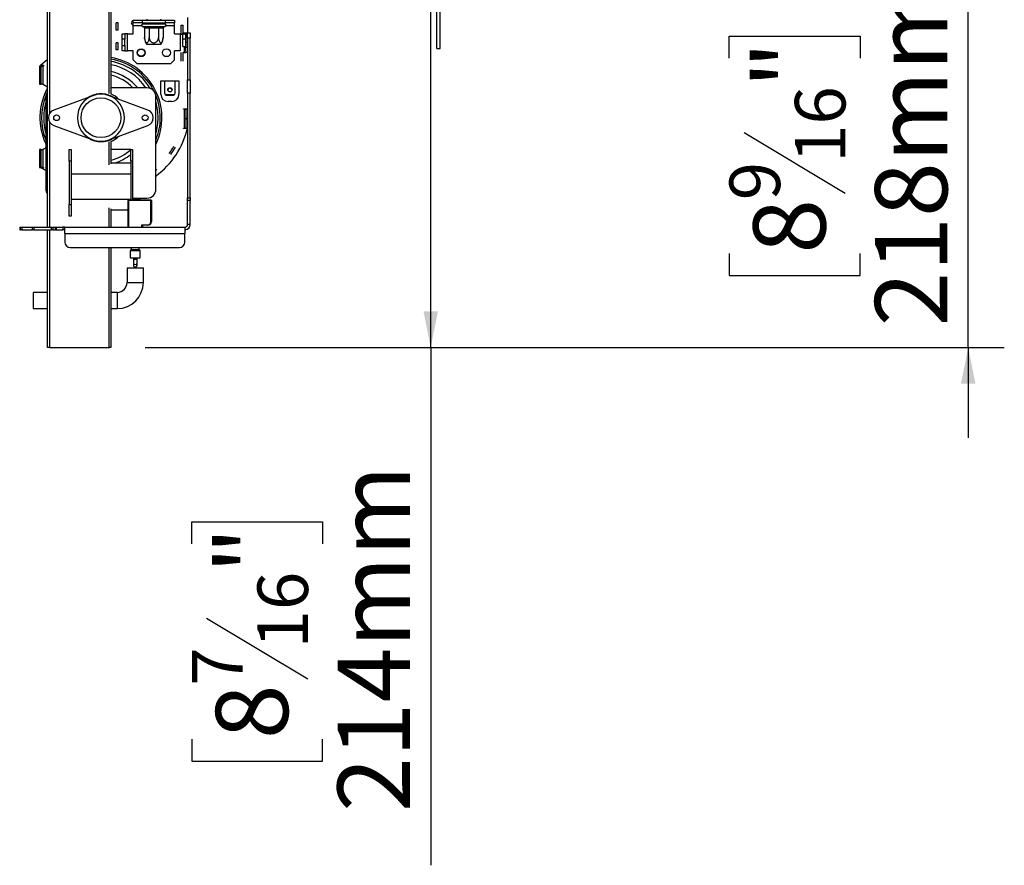
# Model space of a CAD drawing. Units: millimetres. Extents: x 103 to 5325, y 62 to 4145.
# Drawn here: x 4363 to 4908, y 1827 to 2295 of the extents above; entities that cross this region are included whole.
import ezdxf

# ---------------------------------------------------------------- set-up
doc = ezdxf.new("R2010")
doc.units = ezdxf.units.MM
doc.header["$LTSCALE"] = 20
doc.layers.add('FORMAT', color=7, linetype='Continuous')
doc.styles.add('SLDTEXTSTYLE1', font='TXT', dxfattribs={"width": 0.75})
doc.dimstyles.new('SLDDIMSTYLE0', dxfattribs={"dimtxt": 40, "dimasz": 20, "dimexe": 0, "dimexo": 0.0625, "dimgap": 10, "dimtad": 1, "dimdec": 0, "dimrnd": 1e-09, "dimzin": 12, "dimdsep": 46, "dimtxsty": 'SLDTEXTSTYLE1', "dimsah": 1, "dimcen": 0.09, "dimadec": 0, "dimazin": 3, "dimtfac": 1, "dimtdec": 0, "dimtofl": 0, "dimtmove": 0, "dimatfit": 3, "dimfxl": 0, "dimfrac": 2, "dimtolj": 1, "dimtzin": 12, "dimarcsym": 0})
doc.dimstyles.new('SLDDIMSTYLE1', dxfattribs={"dimtxt": 40, "dimasz": 20, "dimexe": 0, "dimexo": 0.0625, "dimgap": 10, "dimtad": 1, "dimdec": 0, "dimrnd": 1e-09, "dimzin": 12, "dimdsep": 46, "dimtxsty": 'SLDTEXTSTYLE1', "dimsah": 1, "dimcen": 0.09, "dimadec": 0, "dimazin": 3, "dimtfac": 1, "dimtdec": 0, "dimtmove": 0, "dimatfit": 0, "dimfxl": 0, "dimfrac": 2, "dimtolj": 1, "dimtzin": 12, "dimarcsym": 0})

# ---------------------------------------------------------------- blocks, each defined once
blk = doc.blocks.new('_D_7')
at = {"layer": 'FORMAT', "color": 7}
for p, q in [((4590.28, 2113.35), (4590.28, 2327.35)), ((4611.58, 2327.35), (4610.28, 2327.35)), ((4432.18, 2113.35), (4610.28, 2113.35)), ((4590.28, 2113.35), (4590.28, 1826.77)), ((4458.02, 2004.72), (4458.02, 2016.91)), ((4458.02, 2016.91), (4530.44, 2016.91)), ((4530.44, 2016.91), (4530.44, 2004.72)), ((4466.23, 1963.65), (4522.23, 1930.05)), ((4458.02, 1896.6), (4458.02, 1884.41)), ((4530.44, 1884.41), (4530.44, 1896.6)), ((4458.02, 1884.41), (4530.44, 1884.41))]:
    blk.add_line(p, q, dxfattribs=at)
for points in [[(4590.28, 2327.35), (4586.28, 2307.35), (4594.28, 2307.35)], [(4590.28, 2113.35), (4594.28, 2133.35), (4586.28, 2133.35)]]:
    blk.add_solid(points, dxfattribs=at)
at = {"layer": 'FORMAT', "color": 7, "attachment_point": 1, "rotation": 90, "style": 'SLDTEXTSTYLE1'}
for s, insert, char_height in [('214mm', (4538.72, 1856.33), 40), ('"', (4471.31, 1988.22), 40), ('16', (4494.34, 1946.85), 28), ('7', (4458.14, 1926.16), 28), ('8', (4471.31, 1896.6), 40)]:
    blk.add_mtext(s, dxfattribs=dict(at, insert=insert, char_height=char_height))
blk = doc.blocks.new('_D_8')
at = {"layer": 'FORMAT', "color": 7}
for p, q in [((4887.84, 2330.85), (4887.84, 2380.85)), ((4640.98, 2330.85), (4907.84, 2330.85)), ((4887.84, 2113.35), (4887.84, 2330.85)), ((4755.58, 2273.44), (4755.58, 2285.63)), ((4755.58, 2285.63), (4827.99, 2285.63)), ((4827.99, 2285.63), (4827.99, 2273.44)), ((4763.79, 2232.36), (4819.79, 2198.76)), ((4755.58, 2165.32), (4755.58, 2153.13)), ((4827.99, 2153.13), (4827.99, 2165.32)), ((4755.58, 2153.13), (4827.99, 2153.13)), ((4432.18, 2113.35), (4907.84, 2113.35)), ((4887.84, 2113.35), (4887.84, 2063.35))]:
    blk.add_line(p, q, dxfattribs=at)
for points in [[(4887.84, 2330.85), (4891.84, 2350.85), (4883.84, 2350.85)], [(4887.84, 2113.35), (4883.84, 2093.35), (4891.84, 2093.35)]]:
    blk.add_solid(points, dxfattribs=at)
at = {"layer": 'FORMAT', "color": 7, "attachment_point": 1, "rotation": 90, "style": 'SLDTEXTSTYLE1'}
for s, insert, char_height in [('218mm', (4836.28, 2125.05), 40), ('"', (4768.86, 2256.94), 40), ('16', (4791.9, 2215.56), 28), ('9', (4755.69, 2194.87), 28), ('8', (4768.86, 2165.32), 40)]:
    blk.add_mtext(s, dxfattribs=dict(at, insert=insert, char_height=char_height))

msp = doc.modelspace()

# ---------------------------------------------------------------- linework, layer by layer
at = {"color": 7, "linetype": 'Continuous', "lineweight": 25}
for p, q in [((4593.58, 2278.85), (4593.58, 2993.85)), ((4595.58, 2278.85), (4595.58, 2993.85)), ((4378.18, 2180.05), (4378.18, 2308.18)), ((4413.18, 2310.35), (4413.18, 2253.7)), ((4433.08, 2295.05), (4433.08, 2294.55)), ((4440.88, 2294.55), (4440.88, 2295.05)), ((4455.68, 2296.05), (4455.68, 2287.55)), ((4417.18, 2293.05), (4416.18, 2293.05)), ((4416.18, 2289.05), (4416.18, 2293.05)), ((4417.18, 2289.05), (4417.18, 2293.05)), ((4425.48, 2294.55), (4430.48, 2294.55)), ((4425.48, 2293.05), (4425.48, 2294.55)), ((4430.48, 2293.05), (4425.48, 2293.05)), ((4425.48, 2291.55), (4425.48, 2293.05)), ((4425.48, 2287.05), (4425.48, 2291.55)), ((4430.48, 2294.55), (4443.48, 2294.55)), ((4430.48, 2294.55), (4430.48, 2293.05)), ((4430.48, 2293.05), (4443.48, 2293.05)), ((4430.85, 2291.06), (4431, 2291.05)), ((4430.98, 2292.55), (4442.98, 2292.55)), ((4431, 2291.05), (4433.51, 2291.05)), ((4431.84, 2290.05), (4431.84, 2284.95)), ((4431.87, 2290.05), (4431.84, 2290.05)), ((4434.38, 2290.05), (4431.87, 2290.05)), ((4433.08, 2293.05), (4433.08, 2292.55)), ((4433.51, 2291.05), (4433.91, 2291.06)), ((4433.91, 2291.06), (4434.47, 2291.05)), ((4434.41, 2290.05), (4434.38, 2290.05)), ((4434.41, 2290.05), (4434.41, 2284.95)), ((4434.47, 2290.05), (4434.41, 2290.05)), ((4434.47, 2291.05), (4439.49, 2291.05)), ((4434.47, 2290.05), (4434.47, 2291.05)), ((4439.49, 2290.05), (4434.47, 2290.05)), ((4439.49, 2291.05), (4440.04, 2291.06)), ((4439.49, 2290.05), (4439.49, 2291.05)), ((4439.55, 2290.05), (4439.49, 2290.05)), ((4439.55, 2290.05), (4439.55, 2284.95)), ((4439.58, 2290.05), (4439.55, 2290.05)), ((4442.09, 2290.05), (4439.58, 2290.05)), ((4440.04, 2291.06), (4440.44, 2291.05)), ((4440.44, 2291.05), (4442.95, 2291.05)), ((4440.88, 2292.55), (4440.88, 2293.05)), ((4442.12, 2290.05), (4442.09, 2290.05)), ((4442.12, 2290.05), (4442.12, 2284.95)), ((4442.95, 2291.05), (4443.1, 2291.06)), ((4443.48, 2293.05), (4443.48, 2294.55)), ((4443.48, 2294.55), (4448.48, 2294.55)), ((4448.48, 2293.05), (4443.48, 2293.05)), ((4448.48, 2294.55), (4448.48, 2293.05)), ((4448.48, 2291.55), (4448.48, 2293.05)), ((4448.48, 2287.05), (4448.48, 2291.55)), ((4452.18, 2286.8), (4452.18, 2291.7)), ((4452.18, 2291.7), (4453.18, 2291.7)), ((4453.18, 2287.05), (4453.18, 2291.7)), ((4417.18, 2289.05), (4416.18, 2289.05)), ((4419.48, 2284.05), (4419.48, 2287.05)), ((4419.48, 2287.05), (4420.98, 2287.05)), ((4420.98, 2287.05), (4420.98, 2284.05)), ((4422.48, 2287.05), (4420.98, 2287.05)), ((4422.48, 2277.55), (4422.48, 2287.05)), ((4422.48, 2287.05), (4425.48, 2287.05)), ((4442.12, 2284.95), (4442.08, 2284.5)), ((4448.48, 2287.05), (4451.48, 2287.05)), ((4452.18, 2287.05), (4451.48, 2287.05)), ((4451.48, 2287.05), (4451.48, 2277.55)), ((4452.18, 2286.8), (4452.98, 2286.8)), ((4452.98, 2287.05), (4452.6, 2287.05)), ((4452.98, 2287.05), (4454.48, 2287.05)), ((4452.98, 2284.05), (4452.98, 2287.05)), ((4453.38, 2287.3), (4453.38, 2287.55)), ((4453.38, 2287.55), (4454.68, 2287.55)), ((4453.88, 2287.3), (4453.38, 2287.3)), ((4453.88, 2287.3), (4454.68, 2287.3)), ((4453.88, 2287.05), (4453.88, 2287.3)), ((4454.48, 2287.05), (4454.48, 2284.05)), ((4454.68, 2287.38), (4454.5, 2287.55)), ((4454.68, 2287.55), (4454.68, 2287.3)), ((4455.68, 2287.3), (4454.68, 2287.3)), ((4454.68, 2287.3), (4454.68, 2282.3)), ((4455.68, 2284.55), (4455.68, 2287.55)), ((4455.68, 2287.55), (4457.18, 2287.55)), ((4455.68, 2284.55), (4455.68, 2261.49)), ((4457.18, 2284.55), (4455.68, 2284.55)), ((4457.18, 2287.55), (4457.18, 2284.55)), ((4457.18, 2261.49), (4457.18, 2284.55)), ((4417.18, 2282.05), (4416.18, 2282.05)), ((4416.18, 2278.05), (4416.18, 2282.05)), ((4417.18, 2278.05), (4417.18, 2282.05)), ((4419.48, 2280.55), (4419.48, 2284.05)), ((4420.98, 2284.05), (4419.48, 2284.05)), ((4419.48, 2277.55), (4419.48, 2280.55)), ((4419.48, 2280.55), (4420.98, 2280.55)), ((4420.98, 2280.55), (4420.98, 2284.05)), ((4420.98, 2280.55), (4420.98, 2277.55)), ((4440.83, 2281.05), (4433.12, 2281.05)), ((4454.48, 2284.05), (4452.98, 2284.05)), ((4452.98, 2282.05), (4452.98, 2284.05)), ((4452.98, 2279.95), (4452.98, 2282.05)), ((4452.98, 2279.95), (4454.48, 2279.95)), ((4453.88, 2276.8), (4453.88, 2279.95)), ((4454.48, 2284.05), (4454.48, 2280.55)), ((4454.48, 2280.55), (4454.48, 2277.55)), ((4454.68, 2282.3), (4455.68, 2282.3)), ((4454.68, 2282.3), (4454.68, 2279.55)), ((4454.68, 2279.55), (4455.68, 2279.55)), ((4593.58, 2278.85), (4595.58, 2278.85)), ((4417.18, 2278.05), (4416.18, 2278.05)), ((4420.98, 2277.55), (4419.48, 2277.55)), ((4420.98, 2277.55), (4422.48, 2277.55)), ((4425.48, 2277.55), (4422.48, 2277.55)), ((4425.48, 2272.55), (4425.48, 2277.55)), ((4448.48, 2272.55), (4448.48, 2277.55)), ((4451.48, 2277.55), (4448.48, 2277.55)), ((4452.18, 2271.8), (4452.18, 2276.7)), ((4453.18, 2271.8), (4453.18, 2276.7)), ((4453.38, 2276.55), (4453.38, 2276.8)), ((4453.38, 2276.8), (4453.88, 2276.8)), ((4454.68, 2276.55), (4453.38, 2276.55)), ((4455.68, 2276.8), (4453.88, 2276.8)), ((4455.68, 2276.8), (4454.68, 2276.8)), ((4454.68, 2276.8), (4454.68, 2276.55)), ((4373.68, 2269.05), (4373.68, 2264.05)), ((4374.68, 2269.05), (4373.68, 2269.05)), ((4374.25, 2269.55), (4378.18, 2273.01)), ((4374.25, 2269.55), (4375.98, 2269.55)), ((4374.68, 2264.05), (4374.68, 2269.05)), ((4374.68, 2269.05), (4375.48, 2269.05)), ((4375.48, 2269.05), (4375.48, 2259.05)), ((4375.98, 2269.05), (4375.48, 2269.05)), ((4375.98, 2269.55), (4375.98, 2269.05)), ((4425.48, 2272.55), (4427.48, 2270.55)), ((4427.48, 2270.55), (4446.48, 2270.55)), ((4446.48, 2270.55), (4448.48, 2272.55)), ((4373.68, 2264.05), (4373.68, 2259.05)), ((4373.68, 2264.05), (4374.68, 2264.05)), ((4374.68, 2259.05), (4374.68, 2264.05)), ((4373.68, 2259.05), (4374.68, 2259.05)), ((4375.48, 2259.05), (4374.68, 2259.05)), ((4375.48, 2259.05), (4375.98, 2259.05)), ((4375.98, 2259.05), (4375.98, 2258.88)), ((4375.98, 2258.88), (4378.18, 2257.64)), ((4433.18, 2257.05), (4413.18, 2257.05)), ((4440.88, 2253.55), (4440.88, 2261.05)), ((4440.88, 2261.05), (4442.88, 2261.05)), ((4442.88, 2261.05), (4448.88, 2261.05)), ((4442.88, 2260.85), (4442.88, 2261.05)), ((4442.88, 2260.85), (4442.88, 2254.31)), ((4448.88, 2260.85), (4442.88, 2260.85)), ((4448.88, 2261.05), (4448.88, 2260.85)), ((4448.88, 2261.05), (4450.88, 2261.05)), ((4448.88, 2254.31), (4448.88, 2260.85)), ((4450.88, 2261.05), (4450.88, 2253.55)), ((4455.68, 2254.12), (4455.68, 2261.49)), ((4455.68, 2261.49), (4457.18, 2261.49)), ((4457.18, 2261.49), (4457.18, 2254.12)), ((4377.18, 2252.05), (4377.18, 2201.05)), ((4403.17, 2252.75), (4381.62, 2244.77)), ((4433.74, 2244.77), (4412.19, 2252.75)), ((4438.18, 2201.05), (4438.18, 2252.05)), ((4442.88, 2254.31), (4442.88, 2254.05)), ((4443.88, 2253.09), (4443.88, 2253.35)), ((4443.88, 2253.35), (4447.88, 2253.35)), ((4443.88, 2253.09), (4447.88, 2253.09)), ((4447.88, 2253.35), (4447.88, 2253.09)), ((4455.68, 2254.12), (4455.68, 2196.24)), ((4457.18, 2254.12), (4455.68, 2254.12)), ((4457.18, 2196.24), (4457.18, 2254.12)), ((4446.88, 2249.55), (4444.88, 2249.55)), ((4453.38, 2245.3), (4453.38, 2245.55)), ((4453.38, 2245.55), (4454.68, 2245.55)), ((4453.88, 2245.3), (4453.38, 2245.3)), ((4453.88, 2234.8), (4453.88, 2245.3)), ((4453.88, 2245.3), (4454.68, 2245.3)), ((4454.68, 2245.55), (4454.68, 2245.3)), ((4454.68, 2245.3), (4454.68, 2240.3)), ((4455.68, 2245.3), (4454.68, 2245.3)), ((4381.62, 2236.33), (4403.17, 2228.36)), ((4412.19, 2228.36), (4433.74, 2236.33)), ((4454.68, 2240.3), (4455.68, 2240.3)), ((4454.68, 2239.8), (4454.68, 2240.3)), ((4454.68, 2239.8), (4454.68, 2234.8)), ((4455.68, 2239.8), (4454.68, 2239.8)), ((4453.38, 2234.55), (4453.38, 2234.8)), ((4453.38, 2234.8), (4453.88, 2234.8)), ((4454.68, 2234.55), (4453.38, 2234.55)), ((4454.68, 2234.8), (4453.88, 2234.8)), ((4454.68, 2234.8), (4455.68, 2234.8)), ((4454.68, 2234.8), (4454.68, 2234.55)), ((4413.18, 2227.41), (4413.18, 2215)), ((4373.68, 2223.05), (4373.68, 2218.05)), ((4374.68, 2223.05), (4373.68, 2223.05)), ((4374.68, 2218.05), (4374.68, 2223.05)), ((4374.68, 2223.05), (4375.48, 2223.05)), ((4375.98, 2223.05), (4375.48, 2223.05)), ((4375.48, 2223.05), (4375.48, 2213.05)), ((4377.18, 2223.9), (4375.98, 2223.22)), ((4375.98, 2223.22), (4375.98, 2223.05)), ((4390.18, 2216.55), (4390.18, 2223.05)), ((4390.18, 2223.05), (4391.18, 2223.05)), ((4391.18, 2223.05), (4391.18, 2216.55)), ((4424.18, 2223.05), (4413.18, 2223.05)), ((4424.18, 2223.05), (4425.18, 2223.05)), ((4424.18, 2216.55), (4424.18, 2223.05)), ((4425.18, 2223.05), (4425.18, 2216.55)), ((4373.68, 2218.05), (4373.68, 2213.05)), ((4373.68, 2218.05), (4374.68, 2218.05)), ((4374.68, 2213.05), (4374.68, 2218.05)), ((4391.18, 2216.55), (4390.18, 2216.55)), ((4390.18, 2216.55), (4390.18, 2192.55)), ((4391.18, 2216.55), (4391.18, 2192.55)), ((4413.18, 2215.55), (4424.18, 2215.55)), ((4425.18, 2216.55), (4424.18, 2216.55)), ((4424.18, 2216.55), (4424.18, 2195.05)), ((4425.18, 2216.55), (4425.18, 2195.55)), ((4373.68, 2213.05), (4374.68, 2213.05)), ((4375.48, 2213.05), (4374.68, 2213.05)), ((4377.18, 2211.37), (4374.72, 2212.55)), ((4375.98, 2212.55), (4374.72, 2212.55)), ((4375.48, 2213.05), (4375.98, 2213.05)), ((4375.98, 2213.05), (4375.98, 2212.55)), ((4391.18, 2209.55), (4424.18, 2209.55)), ((4390.18, 2186.05), (4390.18, 2192.55)), ((4390.18, 2192.55), (4391.18, 2192.55)), ((4391.18, 2195.55), (4424.18, 2195.55)), ((4391.18, 2192.55), (4391.18, 2186.05)), ((4422.68, 2180.05), (4422.68, 2194.75)), ((4422.98, 2192.55), (4422.68, 2192.55)), ((4422.98, 2195.05), (4435.38, 2195.05)), ((4422.98, 2195.05), (4422.98, 2194.75)), ((4435.38, 2194.75), (4422.98, 2194.75)), ((4422.98, 2194.75), (4422.98, 2180.05)), ((4425.18, 2196.05), (4433.18, 2196.05)), ((4429.18, 2195.55), (4425.18, 2195.55)), ((4429.18, 2195.55), (4429.18, 2195.05)), ((4435.38, 2195.05), (4435.38, 2194.75)), ((4435.38, 2183.05), (4435.38, 2194.75)), ((4435.68, 2194.75), (4435.68, 2183.05)), ((4455.68, 2196.24), (4457.18, 2196.24)), ((4455.68, 2194.76), (4455.68, 2196.24)), ((4457.18, 2194.76), (4455.68, 2194.76)), ((4455.68, 2181.55), (4455.68, 2194.76)), ((4457.18, 2196.24), (4457.18, 2194.76)), ((4457.18, 2181.55), (4457.18, 2194.76)), ((4391.18, 2186.05), (4390.18, 2186.05)), ((4413.18, 2190.11), (4413.18, 2180.05)), ((4413.18, 2189.55), (4422.68, 2189.55)), ((4422.98, 2187.05), (4422.68, 2187.05)), ((4430.38, 2181.35), (4433.68, 2181.35)), ((4430.38, 2180.05), (4430.38, 2181.35)), ((4430.38, 2181.35), (4430.68, 2181.05)), ((4433.68, 2181.05), (4430.68, 2181.05)), ((4430.68, 2181.05), (4430.68, 2180.05)), ((4433.68, 2181.35), (4433.68, 2181.05)), ((4435.38, 2183.05), (4435.68, 2183.05)), ((4455.68, 2181.55), (4457.18, 2181.55)), ((4362.71, 2180.05), (4362.71, 2178.55)), ((4362.71, 2180.05), (4362.77, 2180.05)), ((4362.77, 2178.55), (4362.71, 2178.55)), ((4362.77, 2180.05), (4363.07, 2180.05)), ((4362.77, 2180.05), (4362.77, 2178.55)), ((4362.77, 2178.55), (4363.07, 2178.55)), ((4363.07, 2180.05), (4363.98, 2180.05)), ((4363.07, 2178.55), (4363.07, 2180.05)), ((4363.98, 2178.55), (4363.07, 2178.55)), ((4363.98, 2180.05), (4369.77, 2180.05)), ((4363.98, 2180.05), (4363.98, 2178.55)), ((4363.98, 2178.55), (4369.77, 2178.55)), ((4369.77, 2180.05), (4370.49, 2180.05)), ((4369.77, 2178.55), (4369.77, 2180.05)), ((4370.49, 2178.55), (4369.77, 2178.55)), ((4370.49, 2180.05), (4380.3, 2180.05)), ((4370.49, 2180.05), (4370.49, 2178.55)), ((4370.49, 2178.55), (4380.3, 2178.55)), ((4378.18, 2113.35), (4378.18, 2178.55)), ((4380.3, 2180.05), (4381.09, 2180.05)), ((4380.3, 2178.55), (4380.3, 2180.05)), ((4381.09, 2178.55), (4380.3, 2178.55)), ((4381.09, 2180.05), (4382.5, 2180.05)), ((4381.09, 2180.05), (4381.09, 2178.55)), ((4381.09, 2178.55), (4382.5, 2178.55)), ((4382.5, 2180.05), (4382.89, 2180.05)), ((4382.5, 2178.55), (4382.5, 2180.05)), ((4382.89, 2178.55), (4382.5, 2178.55)), ((4382.89, 2180.05), (4386.55, 2180.05)), ((4382.89, 2180.05), (4382.89, 2178.55)), ((4382.89, 2178.55), (4386.55, 2178.55)), ((4387.68, 2180.05), (4386.55, 2180.05)), ((4386.55, 2180.05), (4386.55, 2178.55)), ((4387.68, 2178.55), (4386.55, 2178.55)), ((4387.68, 2176.53), (4387.68, 2180.05)), ((4387.68, 2180.05), (4454.18, 2180.05)), ((4387.68, 2176.53), (4454.18, 2176.53)), ((4387.68, 2176.53), (4387.68, 2171.68)), ((4454.18, 2180.05), (4454.18, 2176.53)), ((4454.18, 2171.68), (4454.18, 2176.53)), ((4390.68, 2168.73), (4451.18, 2168.73)), ((4413.18, 2168.73), (4413.18, 2113.35)), ((4423.93, 2166.97), (4423.93, 2163.05)), ((4424.37, 2167.49), (4423.99, 2167.11)), ((4424.43, 2168.73), (4424.43, 2167.64)), ((4428.93, 2167.64), (4428.93, 2168.73)), ((4429.37, 2167.11), (4428.99, 2167.49)), ((4429.43, 2163.05), (4429.43, 2166.97)), ((4423.93, 2163.05), (4429.43, 2163.05)), ((4425.68, 2163.05), (4425.68, 2162.16)), ((4425.68, 2162.16), (4425.68, 2160.23)), ((4425.68, 2160.23), (4425.68, 2158.83)), ((4427.68, 2162.16), (4427.68, 2163.05)), ((4427.68, 2160.23), (4427.68, 2162.16)), ((4427.68, 2158.83), (4427.68, 2160.23)), ((4422.18, 2157.4), (4422.18, 2149.4)), ((4422.18, 2157.4), (4426.68, 2157.4)), ((4426.68, 2157.4), (4431.18, 2157.4)), ((4431.18, 2149.4), (4431.18, 2157.4)), ((4378.18, 2143.9), (4370.19, 2143.9)), ((4370.19, 2143.9), (4370.19, 2139.4)), ((4416.68, 2143.9), (4413.18, 2143.9)), ((4370.19, 2139.4), (4370.19, 2134.9)), ((4370.19, 2134.9), (4378.18, 2134.9)), ((4413.18, 2134.9), (4416.68, 2134.9)), ((4379.18, 2113.35), (4378.18, 2113.35)), ((4379.18, 2113.35), (4412.18, 2113.35)), ((4413.18, 2113.35), (4412.18, 2113.35))]:
    msp.add_line(p, q, dxfattribs=at)
at = {"color": 8, "linetype": 'Continuous', "lineweight": 25}
for p, q in [((4379.18, 2310.35), (4379.18, 2242.61)), ((4412.18, 2253.92), (4412.18, 2310.35)), ((4425.48, 2291.55), (4430.27, 2291.55)), ((4443.68, 2291.55), (4448.48, 2291.55)), ((4453.58, 2287.55), (4453.58, 2287.3)), ((4453.58, 2276.8), (4453.58, 2276.55)), ((4379.18, 2238.49), (4379.18, 2180.05)), ((4412.18, 2214.41), (4412.18, 2227.18)), ((4424.18, 2215.66), (4424.01, 2215.55)), ((4412.18, 2180.05), (4412.18, 2190.69)), ((4379.18, 2178.55), (4379.18, 2113.35)), ((4412.18, 2113.35), (4412.18, 2168.73)), ((4429.43, 2166.97), (4423.93, 2166.97)), ((4423.99, 2167.11), (4429.37, 2167.11)), ((4428.99, 2167.49), (4424.37, 2167.49)), ((4424.43, 2167.64), (4428.93, 2167.64)), ((4427.68, 2162.16), (4425.68, 2162.16)), ((4422.18, 2149.4), (4426.68, 2149.4)), ((4426.68, 2149.4), (4431.18, 2149.4)), ((4416.68, 2143.9), (4416.68, 2139.4)), ((4416.68, 2139.4), (4416.68, 2134.9))]:
    msp.add_line(p, q, dxfattribs=at)
at = {"color": 7, "linetype": 'Continuous', "lineweight": 25, "flags": 128}
for points in [[(4445.88, 2254.86), (4445.42, 2254.95), (4445.03, 2255.2), (4444.77, 2255.57), (4444.68, 2256.02), (4444.77, 2256.46), (4445.03, 2256.84), (4445.42, 2257.09), (4445.88, 2257.18), (4446.34, 2257.09), (4446.73, 2256.84), (4446.99, 2256.46), (4447.08, 2256.02), (4446.99, 2255.57), (4446.73, 2255.2), (4446.34, 2254.95), (4445.88, 2254.86)], [(4438.18, 2211.52), (4438.2, 2211.54), (4438.68, 2211.94)]]:
    msp.add_lwpolyline(points, dxfattribs=at)
at = {"color": 7, "linetype": 'Continuous', "lineweight": 25}
for centre, radius in [((4429.98, 2276.55), 2.2), ((4443.98, 2276.55), 2.2), ((4429.98, 2276.55), 2), ((4407.68, 2240.55), 11), ((4383.18, 2240.55), 1.6), ((4432.18, 2240.55), 1.6)]:
    msp.add_circle(centre, radius, dxfattribs=at)
for centre, radius, start, end in [((4425.68, 2293.05), 1.2, 99.5941, 180), ((4425.68, 2293.05), 1.2, 180, 260.4059), ((4430.98, 2291.8), 0.75, 90, 260.3638), ((4430.93, 2290.12), 0.94, 356.1887, 85.5981), ((4433.44, 2290.12), 0.94, 356.1887, 85.5981), ((4440.51, 2290.12), 0.94, 94.4019, 183.8113), ((4443.02, 2290.12), 0.94, 94.4019, 183.8113), ((4442.98, 2291.8), 0.75, 279.6193, 90), ((4438.4, 2284.95), 6.56, 184.5484, 216.4623), ((4435.55, 2284.95), 6.56, 323.5377, 355.2749), ((4435.55, 2284.95), 6.56, 355.2749, 356.0385), ((4407.68, 2240.55), 26.2, 39.0332, 77.8821), ((4407.68, 2240.55), 33.78, 150.8578, 205.442), ((4433.18, 2252.05), 5, 0, 90), ((4445.88, 2255.72), 1.2, 7.9974, 172.0026), ((4382.18, 2252.05), 5, 143.1301, 180), ((4407.68, 2240.55), 13, 110.3002, 249.6998), ((4407.68, 2240.55), 13, 69.6998, 110.3002), ((4407.68, 2240.55), 13, 290.3002, 69.6998), ((4407.68, 2240.55), 14.25, 45.5223, 67.2963), ((4444.88, 2253.55), 4, 180, 270), ((4443.86, 2254.33), 0.983, 181.0102, 270.9758), ((4443.86, 2254.07), 0.983, 181.0102, 270.9758), ((4446.88, 2253.55), 4, 270, 0), ((4447.89, 2254.33), 0.983, 269.0242, 358.9898), ((4447.89, 2254.07), 0.983, 269.0242, 358.9898), ((4383.18, 2240.55), 4.5, 110.3002, 249.6998), ((4432.18, 2240.55), 4.5, 290.3002, 69.6998), ((4407.68, 2240.55), 14.25, 292.7037, 314.4777), ((4411.23, 2245.13), 45.58, 306.2492, 346.9013), ((4407.68, 2240.55), 13, 249.6998, 290.3002), ((4411.23, 2245.13), 42.08, 324.5278, 331.1213), ((4411.23, 2245.13), 43.08, 324.5278, 331.1213), ((4407.68, 2240.55), 26.2, 287.408, 309.0332), ((4382.18, 2201.05), 5, 180, 216.8699), ((4433.18, 2201.05), 5, 270, 0), ((4422.98, 2194.75), 0.3, 90, 180), ((4435.38, 2194.75), 0.3, 0, 90), ((4433.68, 2183.05), 1.7, 270, 0), ((4433.68, 2183.05), 2, 270, 0), ((4454.18, 2181.55), 3, 270, 0), ((4454.18, 2181.55), 1.5, 270, 0), ((4390.65, 2171.71), 2.98, 180.4419, 270.4352), ((4451.2, 2171.71), 2.98, 269.5648, 359.5581), ((4424.13, 2166.97), 0.2, 135, 180), ((4424.23, 2167.64), 0.2, 315, 0), ((4429.13, 2167.64), 0.2, 180, 225), ((4429.23, 2166.97), 0.2, 0, 45), ((4426.68, 2158.86), 1, 181.4189, 358.5811), ((4416.68, 2149.4), 5.5, 270, 0), ((4416.68, 2149.4), 14.5, 270, 0)]:
    msp.add_arc(centre, radius, start, end, dxfattribs=at)
at = {"color": 8, "linetype": 'Continuous', "lineweight": 25}
for centre, radius, start, end in [((4407.68, 2240.55), 33.78, 334.558, 80.6282), ((4407.68, 2240.55), 32.87, 26.1952, 80.3673), ((4407.68, 2240.55), 31.68, 30.7458, 80.0008), ((4407.68, 2240.55), 29.86, 33.5413, 79.3867), ((4407.68, 2240.55), 24.2, 42.9859, 76.8634), ((4407.68, 2240.55), 32.87, 157.6463, 201.8853), ((4407.68, 2240.55), 13.25, 90, 121.4479), ((4407.68, 2240.55), 13.25, 58.5521, 90), ((4407.68, 2240.55), 32.87, 0, 22.3537), ((4407.68, 2240.55), 31.68, 164.3407, 195.6593), ((4407.68, 2240.55), 31.68, 0, 15.6593), ((4407.68, 2240.55), 31.68, 344.3407, 0), ((4407.68, 2240.55), 32.87, 338.1147, 0), ((4407.68, 2240.55), 13.25, 238.5521, 301.4479), ((4407.68, 2240.55), 24.2, 283.1366, 312.9859), ((4426.68, 2160.26), 1, 181.7009, 358.2991)]:
    msp.add_arc(centre, radius, start, end, dxfattribs=at)
at = {"color": 7, "linetype": 'Continuous', "lineweight": 25}
for points, knots in [([(4439.55, 2290.05), (4439.55, 2290.16), (4439.56, 2290.36), (4439.64, 2290.63), (4439.77, 2290.86), (4439.91, 2291), (4440, 2291.05), (4440.04, 2291.06), (4440.04, 2291.06)], [0, 0, 0, 0, 0.19912, 0.397783, 0.608488, 0.8517, 0.995956, 1, 1, 1, 1]), ([(4431.84, 2284.95), (4431.85, 2284.61), (4431.88, 2283.93), (4432.13, 2283.01), (4432.5, 2282.33), (4432.94, 2282), (4433.35, 2282.03), (4433.72, 2282.32), (4434.03, 2282.83), (4434.28, 2283.58), (4434.4, 2284.33), (4434.41, 2284.81), (4434.41, 2284.95)], [0, 0, 0, 0, 0.1179644, 0.2361158, 0.3557859, 0.4613757, 0.5531459, 0.6401013, 0.7318599, 0.8343366, 0.9491938, 1, 1, 1, 1]), ([(4431.87, 2284.43), (4431.86, 2284.46), (4431.84, 2284.63), (4431.84, 2284.81), (4431.84, 2284.95)], [0, 0, 0, 0, 0.165821, 1, 1, 1, 1]), ([(4434.41, 2284.95), (4434.43, 2284.66), (4434.48, 2284), (4434.94, 2283.07), (4435.69, 2282.35), (4436.43, 2282.06), (4437.12, 2282.01), (4437.78, 2282.12), (4438.49, 2282.54), (4439.06, 2283.18), (4439.47, 2284.01), (4439.52, 2284.64), (4439.55, 2284.95)], [0, 0, 0, 0, 0.103, 0.230585, 0.351177, 0.457443, 0.499789, 0.592292, 0.684565, 0.780897, 0.889557, 1, 1, 1, 1]), ([(4439.55, 2284.95), (4439.56, 2284.61), (4439.59, 2283.93), (4439.84, 2283.01), (4440.21, 2282.33), (4440.64, 2282), (4441.06, 2282.03), (4441.43, 2282.32), (4441.74, 2282.83), (4441.99, 2283.58), (4442.1, 2284.33), (4442.11, 2284.81), (4442.12, 2284.95)], [0, 0, 0, 0, 0.117964, 0.236116, 0.355786, 0.461376, 0.553146, 0.640101, 0.73186, 0.834337, 0.949194, 1, 1, 1, 1])]:
    msp.add_open_spline(points, degree=3, knots=knots, dxfattribs=at)

# ---------------------------------------------------------------- dimensions: what is measured, and where the dimension line sits
at = {"layer": 'FORMAT', "color": 7}
for base, p1, p2, dimstyle, picture, middle in [((4887.8393255, 2330.85315586), (4412.17754457, 2113.35315586), (4620.97754457, 2330.85315586), 'SLDDIMSTYLE1', '_D_8', (4887.8393255, 2219.37867663)), ((4590.28, 2327.35), (4412.18, 2113.35), (4591.58, 2327.35), 'SLDDIMSTYLE0', '_D_7', (4590.28, 1950.66))]:
    dim = msp.add_linear_dim(base=base, p1=p1, p2=p2, angle=90, dimstyle=dimstyle, dxfattribs=at)
    dim.commit()
    dim.dimension.update_dxf_attribs({"geometry": picture, "text_midpoint": middle, "dimtype": 160})

doc.saveas('drawing.dxf')
